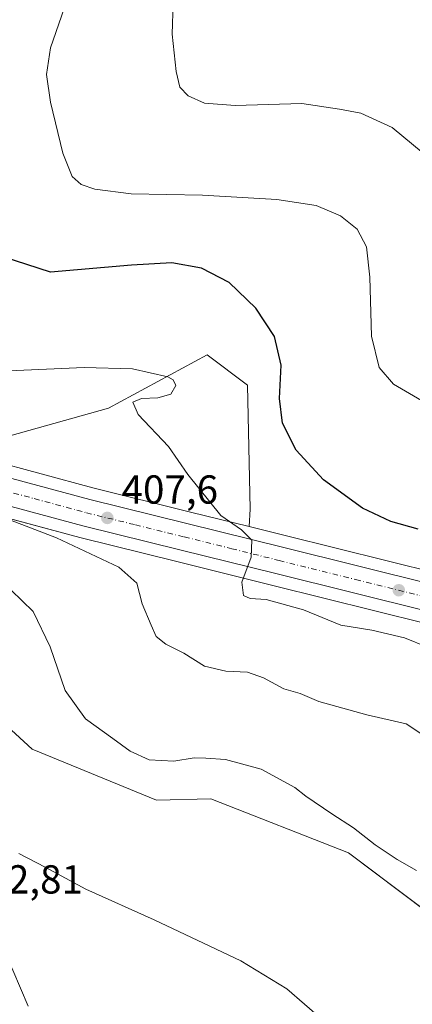
# Model space of a CAD drawing. Units: metres. Extents: x 594398 to 597872, y 4685103 to 4687477.
# Drawn here: x 596767 to 596865, y 4685903 to 4686147 of the extents above; entities that cross this region are included whole.
import ezdxf

# ---------------------------------------------------------------- set-up
doc = ezdxf.new("R2010")
doc.units = ezdxf.units.M
doc.header["$MEASUREMENT"] = 0
doc.linetypes.add('DGN Style 4', pattern=[2.638475, 1.318413, -0.659207, 0.001648, -0.659207])
for name, color, linetype, lineweight in [('Carretera de calzada única Cxs', 7, 'Continuous', 13), ('Carretera de calzada única eje', 7, 'DGN Style 4', 0), ('Cultivos herbáceos CxS', 92, 'Continuous', 0), ('Curva de nivel maestra', 30, 'Continuous', 30), ('Curva de nivel normal', 30, 'Continuous', 0), ('Huerta CxS', 92, 'Continuous', 0), ('Matorral CxS', 135, 'Continuous', 0), ('Núcleo urbano CxS', 7, 'Continuous', 0), ('Punto de cota en terreno', 7, 'Continuous', 0), ('Rótulo de punto de cota en terreno', 7, 'Continuous', 0)]:
    doc.layers.add(name, color=color, linetype=linetype, lineweight=lineweight)
doc.styles.add('Style-Arial', font='txt')

# ---------------------------------------------------------------- blocks, each defined once
blk = doc.blocks.new('*U14')
at = {"layer": 'Cultivos herbáceos CxS', "color": 92, "linetype": 'Continuous', "lineweight": 0}
blk.add_polyline3d([(596769.5127, 4685902.6895, 423.9232), (596765.7097, 4685911.5997, 423.5604), (596762.4502, 4685918.9117, 423.3006), (596762.3549, 4685919.1061, 423.2893), (596757.2849, 4685928.5761, 422.7818), (596757.2287, 4685928.6761, 422.7754), (596751.8793, 4685937.6822, 422.2597), (596751.762, 4685937.8647, 422.2359), (596746.0003, 4685946.1369, 421.5339), (596739.9589, 4685954.779, 421.0857), (596739.9103, 4685954.8465, 421.0839), (596732.7693, 4685964.4811, 420.815), (596724.3903, 4685975.503, 420.1265), (596715.7683, 4685986.8983, 419.9019), (596722.5303, 4685988.0921, 418.9958), (596723.1735, 4685999.6811, 417.4505), (596728.9657, 4686002.2563, 416.7493), (596737.4585, 4686000.0101, 416.5104), (596747.6795, 4685987.2029, 418.0074), (596770.5251, 4685966.2789, 418.1919), (596801.2655, 4685953.6967, 417.0953), (596814.7153, 4685954.0095, 416.8491), (596848.7655, 4685940.6303, 416.0391), (596894.1617, 4685906.4439, 415.1628)], dxfattribs=at)
blk = doc.blocks.new('*U18')
at = {"layer": 'Matorral CxS', "color": 135, "linetype": 'Continuous', "lineweight": 0}
for points in [[(596764.9829, 4686043.8195, 408.0756), (596789.3797, 4686050.7045, 406.0691), (596813.7777, 4686063.8473, 403.2665), (596823.7879, 4686056.3361, 402.51), (596824.4111, 4686025.6699, 402.8588), (596824.1733, 4686021.3701, 403.7432), (596809.6819, 4686024.9619, 406.1529), (596785.5124, 4686030.9546, 408.5793), (596759.8905, 4686037.8771, 409.7543)], [(596894.1617, 4685906.4439, 415.1628), (596848.7655, 4685940.6303, 416.0391), (596814.7153, 4685954.0095, 416.8491), (596801.2655, 4685953.6967, 417.0953), (596770.5251, 4685966.2789, 418.1919), (596747.6795, 4685987.2029, 418.0074)], [(596756.2173, 4686025.6941, 410.3157), (596782.3279, 4686018.6361, 408.6239), (596806.6185, 4686012.6181, 406.3451), (596830.0569, 4686006.8085, 404.646), (596867.8481, 4685997.4007, 402.154)]]:
    blk.add_polyline3d(points, dxfattribs=at)
blk = doc.blocks.new('*U22')
at = {"layer": 'Núcleo urbano CxS', "color": 7, "linetype": 'Continuous', "lineweight": 0}
for points in [[(596759.8905, 4686037.8771, 409.7543), (596785.5124, 4686030.9546, 408.5793), (596809.6819, 4686024.9619, 406.1529), (596824.1733, 4686021.3701, 403.7432), (596833.1231, 4686019.1517, 403.2761), (596870.9519, 4686009.7395, 401.5885)], [(596867.8481, 4685997.4007, 402.154), (596830.0569, 4686006.8085, 404.646), (596806.6185, 4686012.6181, 406.3451), (596782.3279, 4686018.6361, 408.6239), (596756.2173, 4686025.6941, 410.3157)], [(596765.7097, 4685911.5997, 423.5604), (596769.5127, 4685902.6895, 423.9232)]]:
    blk.add_polyline3d(points, dxfattribs=at)
blk = doc.blocks.new('5PATER')
at = {"layer": 'Huerta CxS', "linetype": 'Continuous', "lineweight": 0}
h = blk.add_hatch(color=51, dxfattribs=at)
edge = h.paths.add_edge_path()
edge.add_ellipse((0, 0), major_axis=(-0.11, -0.111), ratio=0.999422, start_angle=0, end_angle=360)
blk = doc.blocks.new('*U25')
at = {"layer": 'Carretera de calzada única Cxs', "color": 7, "linetype": 'Continuous', "lineweight": 13}
for points in [[(596868.5801, 4686000.3101, 402.1431), (596830.7801, 4686009.7201, 404.5141), (596807.3401, 4686015.5301, 406.2489), (596783.0801, 4686021.5401, 408.2412), (596757.0001, 4686028.5901, 409.8997)], [(596759.0001, 4686035.0101, 409.6748), (596784.7601, 4686028.0501, 407.9423), (596832.4001, 4686016.2401, 404.2029), (596870.2201, 4686006.8301, 401.8945)]]:
    blk.add_polyline3d(points, dxfattribs=at)

msp = doc.modelspace()

# ---------------------------------------------------------------- linework, layer by layer
at = {"layer": 'Carretera de calzada única Cxs', "color": 7, "linetype": 'Continuous', "lineweight": 13}
for points in [[(596608.88, 4686121.45, 412.75), (596613.28, 4686117.4, 412.97), (596620.46, 4686112.48, 413.34), (596637.25, 4686102.01, 414.11), (596646.96, 4686096.24, 414.54), (596656.4, 4686090.48, 415.31), (596666.67, 4686083.79, 414.77), (596682.95, 4686074.17, 414.05), (596697.47, 4686064.95, 413.2), (596710.27, 4686057.01, 412.58), (596714.68, 4686054.43, 412.27), (596727.5, 4686047.84, 411.52), (596738.73, 4686042.46, 410.8), (596750.05, 4686038.16, 410.08), (596759, 4686035.01, 409.67), (596784.76, 4686028.05, 407.94), (596832.4, 4686016.24, 404.2), (596870.22, 4686006.83, 401.89)], [(596868.58, 4686000.31, 402.14), (596830.78, 4686009.72, 404.51), (596807.34, 4686015.53, 406.25), (596783.08, 4686021.54, 408.24), (596757, 4686028.59, 409.9)]]:
    msp.add_polyline3d(points, dxfattribs=at)
at = {"layer": 'Carretera de calzada única eje', "color": 7, "linetype": 'DGN Style 4', "lineweight": 0}
msp.add_polyline3d([(596758, 4686031.8, 409.71), (596771.04, 4686028.28, 408.86), (596783.92, 4686024.79, 407.96), (596796.05, 4686021.79, 407.07), (596808.15, 4686018.79, 406.17), (596819.87, 4686015.89, 405.32), (596831.59, 4686012.98, 404.49), (596850.49, 4686008.28, 403.21), (596869.4, 4686003.57, 401.97)], dxfattribs=at)
at = {"layer": 'Cultivos herbáceos CxS', "color": 92, "linetype": 'Continuous', "lineweight": 0}
for points in [[(596824.17, 4686021.37, 403.74), (596824.41, 4686025.67, 402.86), (596823.79, 4686056.34, 402.51), (596813.78, 4686063.85, 403.27), (596789.38, 4686050.7, 406.07), (596764.98, 4686043.82, 408.08), (596746.22, 4686050.08, 407.9), (596736.03, 4686059.27, 406.61), (596690.05, 4686085.29, 411.38), (596663.69, 4686100.33, 412.29), (596640.66, 4686113.63, 412.57), (596605.81, 4686146.27, 409.56), (596583.9, 4686184.3, 404.19), (596575.91, 4686184.72, 405.73), (596560.14, 4686209.07, 405.46), (596533.43, 4686253.38, 402.97), (596508.43, 4686295.15, 403.34), (596503.34, 4686293.37, 403.27)], [(596870.95, 4686009.74, 401.59), (596833.12, 4686019.15, 403.28), (596824.17, 4686021.37, 403.74), (596824.41, 4686025.67, 402.86), (596823.79, 4686056.34, 402.51), (596813.78, 4686063.85, 403.27), (596789.38, 4686050.7, 406.07), (596764.98, 4686043.82, 408.08), (596746.22, 4686050.08, 407.9), (596736.03, 4686059.27, 406.61), (596690.05, 4686085.29, 411.38), (596663.69, 4686100.33, 412.29), (596640.66, 4686113.63, 412.57), (596605.81, 4686146.27, 409.56), (596583.9, 4686184.3, 404.19)], [(596824.17, 4686021.37, 403.74), (596833.12, 4686019.15, 403.28), (596870.95, 4686009.74, 401.59)], [(596894.16, 4685906.44, 415.16), (596848.77, 4685940.63, 416.04), (596814.72, 4685954.01, 416.85), (596801.27, 4685953.7, 417.1), (596770.53, 4685966.28, 418.19), (596747.68, 4685987.2, 418.01), (596737.46, 4686000.01, 416.51), (596728.97, 4686002.26, 416.75), (596723.17, 4685999.68, 417.45), (596722.53, 4685988.09, 419), (596715.77, 4685986.9, 419.9)], [(596715.77, 4685986.9, 419.9), (596724.39, 4685975.5, 420.13), (596732.77, 4685964.48, 420.82), (596739.91, 4685954.85, 421.08), (596739.96, 4685954.78, 421.09), (596746, 4685946.14, 421.53), (596751.76, 4685937.86, 422.24), (596751.88, 4685937.68, 422.26), (596757.23, 4685928.68, 422.78), (596757.28, 4685928.58, 422.78), (596762.35, 4685919.11, 423.29), (596762.45, 4685918.91, 423.3), (596765.71, 4685911.6, 423.56), (596769.51, 4685902.69, 423.92)]]:
    msp.add_polyline3d(points, dxfattribs=at)
at = {"layer": 'Curva de nivel maestra', "color": 30, "linetype": 'Continuous', "lineweight": 30, "elevation": 400, "flags": 128}
msp.add_lwpolyline([(596865.98, 4686020.76), (596859.26, 4686022.63), (596852.24, 4686025.89), (596842.6, 4686032.91), (596835.78, 4686040.28), (596832.44, 4686046.94), (596831.7, 4686053.07), (596832.11, 4686061.3), (596830.49, 4686068.44), (596825.88, 4686075.45), (596819.23, 4686081.79), (596812.38, 4686085.34), (596805.05, 4686086.59), (596795.05, 4686086.02), (596775.09, 4686084.31), (596763.37, 4686088.09)], dxfattribs=at)
at = {"layer": 'Curva de nivel normal', "color": 30, "linetype": 'Continuous', "lineweight": 0, "flags": 128}
for points, elevation in [([(596869.6, 4686111.76), (596859.54, 4686120.14), (596851.79, 4686123.63), (596846.51, 4686124.69), (596837.2, 4686126.09), (596820.72, 4686125.55), (596813.18, 4686126.18), (596809.12, 4686127.95), (596807.08, 4686130.11), (596806.15, 4686133.94), (596805.17, 4686143.2), (596805.36, 4686150.94), (596807.71, 4686161), (596813.16, 4686173.02), (596819.1, 4686180.68), (596823.68, 4686188.02), (596828.14, 4686193.85), (596833.28, 4686198), (596839.12, 4686203.82), (596845.4, 4686207.88), (596852.28, 4686209.54), (596855.99, 4686211.71), (596859.13, 4686215.35), (596864.76, 4686221.35)], 390), ([(596779.82, 4686153.68), (596775.06, 4686139.82), (596774.1, 4686133.22), (596775.08, 4686126.38), (596778.13, 4686113.79), (596780.44, 4686107.99), (596782.68, 4686106), (596786.05, 4686104.85), (596795, 4686103.72), (596812.63, 4686103.37), (596831, 4686102.34), (596840.8, 4686100.79), (596846.8, 4686098.26), (596850.86, 4686094.94), (596853.23, 4686090.58), (596854.03, 4686083.07), (596854.48, 4686068.51), (596856.32, 4686060.73), (596859.89, 4686056.62), (596866.8, 4686052.53)], 395), ([(596764.71, 4686059.93), (596783.39, 4686060.69), (596795.32, 4686060.43), (596804.04, 4686058.43), (596805.41, 4686057.7), (596806.04, 4686056.26), (596804.78, 4686054.12), (596801.58, 4686053.2), (596797.56, 4686053.05), (596795.38, 4686052.16), (596796.72, 4686049.06), (596804.22, 4686041.14), (596809, 4686034.22), (596817.2, 4686024.09), (596822.31, 4686020.53), (596824.82, 4686018), (596824.71, 4686013.76), (596822.41, 4686007.58), (596822.76, 4686004.31), (596824.42, 4686003.56), (596828.43, 4686003.33), (596837.65, 4686000.76), (596846.85, 4685996.97), (596854.53, 4685995.72), (596862.59, 4685993.81), (596874, 4685989.22)], 405), ([(596871.01, 4685967.28), (596863.03, 4685972.58), (596853.32, 4685974.8), (596841.38, 4685978.08), (596836.78, 4685980.04), (596832.8, 4685981.21), (596827.7, 4685983.97), (596823.75, 4685985.3), (596818.4, 4685985.62), (596813.11, 4685986.84), (596808.06, 4685990), (596803.55, 4685992.28), (596801.18, 4685994.19), (596799.99, 4685996.98), (596797.76, 4686002.27), (596796.39, 4686007.35), (596791.97, 4686011.33), (596776.58, 4686018.6), (596758.69, 4686025.41)], 410), ([(596765.34, 4686005.66), (596770.78, 4686000.37), (596774.98, 4685991.62), (596778.68, 4685980.79), (596783.72, 4685973.82), (596790.5, 4685968.94), (596794.76, 4685965.81), (596799.47, 4685963.68), (596805.56, 4685963.3), (596810.57, 4685964.16), (596813.46, 4685964.08), (596818.32, 4685963.74), (596827.16, 4685961.36), (596835.45, 4685956.83), (596838.22, 4685954.64), (596844.6, 4685950.25), (596850.02, 4685946.81), (596855.34, 4685942.61), (596860.82, 4685939.02), (596865.54, 4685936.26)], 415), ([(596842.26, 4685899.37), (596833.5, 4685907), (596822.13, 4685913.91), (596800.71, 4685924.04), (596783.78, 4685931.66), (596773.71, 4685937.12), (596767.22, 4685940.43)], 420)]:
    msp.add_lwpolyline(points, dxfattribs=dict(at, elevation=elevation))
at = {"layer": 'Matorral CxS', "color": 135, "linetype": 'Continuous', "lineweight": 0}
for points in [[(596824.17, 4686021.37, 403.74), (596824.41, 4686025.67, 402.86), (596823.79, 4686056.34, 402.51), (596813.78, 4686063.85, 403.27), (596789.38, 4686050.7, 406.07), (596764.98, 4686043.82, 408.08), (596746.22, 4686050.08, 407.9), (596736.03, 4686059.27, 406.61), (596690.05, 4686085.29, 411.38), (596663.69, 4686100.33, 412.29), (596640.66, 4686113.63, 412.57), (596605.81, 4686146.27, 409.56), (596583.9, 4686184.3, 404.19), (596575.91, 4686184.72, 405.73), (596560.14, 4686209.07, 405.46), (596533.43, 4686253.38, 402.97), (596508.43, 4686295.15, 403.34), (596503.34, 4686293.37, 403.27)], [(596591.44, 4686147.77, 411.34), (596604.51, 4686131.5, 412.07), (596607.02, 4686128.27, 412.33), (596611.05, 4686123.53, 412.51), (596615.15, 4686119.75, 412.76), (596622.1, 4686114.99, 413.07), (596638.81, 4686104.57, 413.72), (596648.51, 4686098.81, 414.11), (596657.96, 4686093.04, 414.45), (596658.04, 4686092.99, 414.45), (596668.25, 4686086.34, 414.33), (596684.48, 4686076.75, 413.79), (596684.56, 4686076.7, 413.78), (596699.06, 4686067.49, 412.95), (596711.82, 4686059.58, 412.27), (596716.12, 4686057.06, 412.02), (596728.83, 4686050.53, 410.93), (596739.91, 4686045.22, 410.51), (596751.08, 4686040.98, 409.65), (596759.89, 4686037.88, 409.75), (596785.51, 4686030.95, 408.58), (596809.68, 4686024.96, 406.15), (596824.17, 4686021.37, 403.74)], [(596867.85, 4685997.4, 402.15), (596830.06, 4686006.81, 404.65), (596806.62, 4686012.62, 406.35), (596782.33, 4686018.64, 408.62), (596756.22, 4686025.69, 410.32)], [(596894.16, 4685906.44, 415.16), (596848.77, 4685940.63, 416.04), (596814.72, 4685954.01, 416.85), (596801.27, 4685953.7, 417.1), (596770.53, 4685966.28, 418.19), (596747.68, 4685987.2, 418.01), (596737.46, 4686000.01, 416.51), (596728.97, 4686002.26, 416.75), (596723.17, 4685999.68, 417.45), (596722.53, 4685988.09, 419), (596715.77, 4685986.9, 419.9)]]:
    msp.add_polyline3d(points, dxfattribs=at)
at = {"layer": 'Núcleo urbano CxS', "color": 7, "linetype": 'Continuous', "lineweight": 0}
for points in [[(596591.44, 4686147.77, 411.34), (596604.51, 4686131.5, 412.07), (596607.02, 4686128.27, 412.33), (596611.05, 4686123.53, 412.51), (596615.15, 4686119.75, 412.76), (596622.1, 4686114.99, 413.07), (596638.81, 4686104.57, 413.72), (596648.51, 4686098.81, 414.11), (596657.96, 4686093.04, 414.45), (596658.04, 4686092.99, 414.45), (596668.25, 4686086.34, 414.33), (596684.48, 4686076.75, 413.79), (596684.56, 4686076.7, 413.78), (596699.06, 4686067.49, 412.95), (596711.82, 4686059.58, 412.27), (596716.12, 4686057.06, 412.02), (596728.83, 4686050.53, 410.93), (596739.91, 4686045.22, 410.51), (596751.08, 4686040.98, 409.65), (596759.89, 4686037.88, 409.75), (596785.51, 4686030.95, 408.58), (596809.68, 4686024.96, 406.15), (596824.17, 4686021.37, 403.74)], [(596867.85, 4685997.4, 402.15), (596830.06, 4686006.81, 404.65), (596806.62, 4686012.62, 406.35), (596782.33, 4686018.64, 408.62), (596756.22, 4686025.69, 410.32)], [(596824.17, 4686021.37, 403.74), (596833.12, 4686019.15, 403.28), (596870.95, 4686009.74, 401.59)], [(596715.77, 4685986.9, 419.9), (596724.39, 4685975.5, 420.13), (596732.77, 4685964.48, 420.82), (596739.91, 4685954.85, 421.08), (596739.96, 4685954.78, 421.09), (596746, 4685946.14, 421.53), (596751.76, 4685937.86, 422.24), (596751.88, 4685937.68, 422.26), (596757.23, 4685928.68, 422.78), (596757.28, 4685928.58, 422.78), (596762.35, 4685919.11, 423.29), (596762.45, 4685918.91, 423.3), (596765.71, 4685911.6, 423.56), (596769.51, 4685902.69, 423.92)]]:
    msp.add_polyline3d(points, dxfattribs=at)

# ---------------------------------------------------------------- block references
at = {"layer": 'Carretera de calzada única Cxs', "color": 7, "linetype": 'Continuous', "lineweight": 13}
msp.add_blockref('*U25', (0, 0), dxfattribs=at)
at = {"layer": 'Cultivos herbáceos CxS', "color": 92, "linetype": 'Continuous', "lineweight": 0}
msp.add_blockref('*U14', (0, 0), dxfattribs=at)
at = {"layer": 'Matorral CxS', "color": 135, "linetype": 'Continuous', "lineweight": 0}
msp.add_blockref('*U18', (0, 0), dxfattribs=at)
at = {"layer": 'Núcleo urbano CxS', "color": 7, "linetype": 'Continuous', "lineweight": 0}
msp.add_blockref('*U22', (0, 0), dxfattribs=at)
at = {"layer": 'Punto de cota en terreno', "color": 7, "linetype": 'Continuous', "lineweight": 0, "xscale": 10, "yscale": 10, "zscale": 10}
for p in [(596789.11, 4686023.51, 407.6), (596861.2, 4686005.61, 402.57)]:
    msp.add_blockref('5PATER', p, dxfattribs=at)

# ---------------------------------------------------------------- texts
at = {"layer": 'Rótulo de punto de cota en terreno', "color": 7, "linetype": 'Continuous', "lineweight": 0, "style": 'Style-Arial'}
for s, p in [('407,6', (596792.64, 4686027.04)), ('422,81', (596753.92, 4685930.56))]:
    msp.add_text(s, height=7, dxfattribs=at).set_placement(p)

doc.saveas('drawing.dxf')
